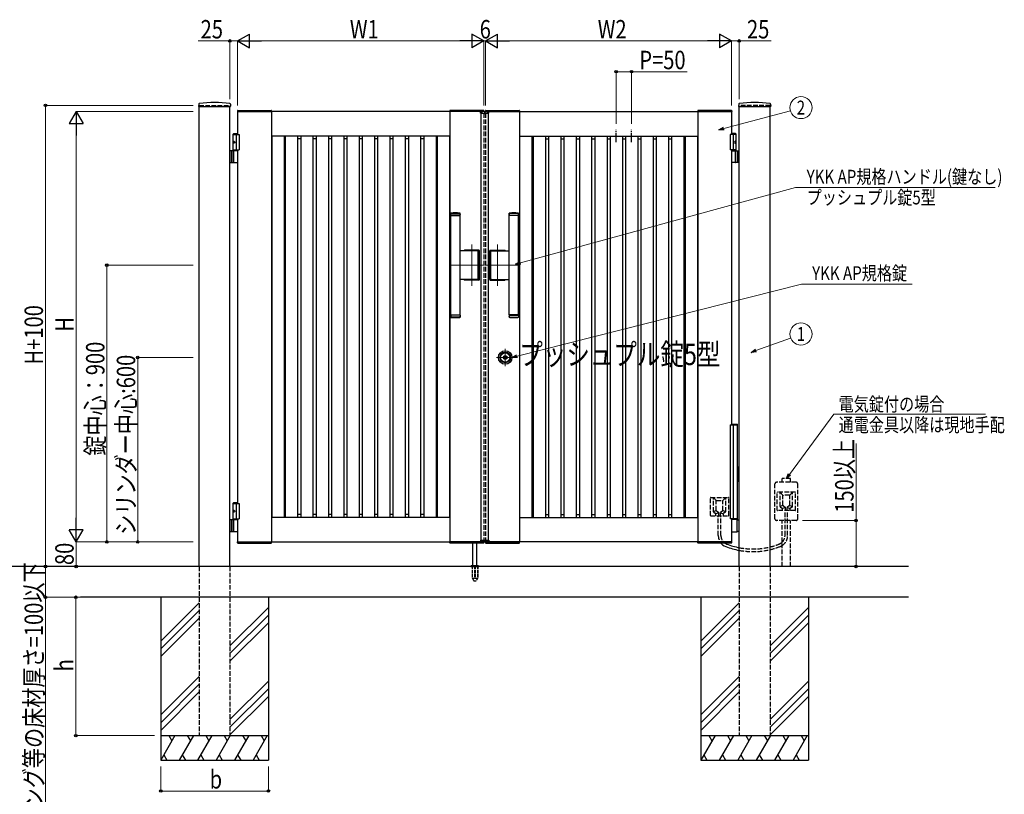
# Model space of a CAD drawing. Units: millimetres. Extents: x 0 to 8410, y 0 to 5940.
# Drawn here: x 3138 to 6340, y 2002 to 4521 of the extents above; entities that cross this region are included whole.
import ezdxf
from ezdxf.enums import TextEntityAlignment as Align

# ---------------------------------------------------------------- set-up
doc = ezdxf.new("R2010")
doc.units = ezdxf.units.MM
for name, pattern in [('YCENTER_1', [13, 10, -1, 1, -1]), ('YDOT_1', [2, 1, -1]), ('YHIDDEN_1', [4, 3, -1])]:
    doc.linetypes.add(name, pattern=pattern)
for name, color, linetype, lineweight in [('USER1', 3, 'Continuous', 13), ('YKK_12', 2, 'Continuous', 13), ('YKK_A1', 4, 'Continuous', 30), ('YKK_D', 6, 'Continuous', 13)]:
    doc.layers.add(name, color=color, linetype=linetype, lineweight=lineweight)
doc.styles.add('text-b', font='extslim2.shx', dxfattribs={"width": 0.8, "bigfont": 'extfont2.shx'})

msp = doc.modelspace()

# ---------------------------------------------------------------- linework, layer by layer
at = {"layer": 'YKK_12', "linetype": 'YCENTER_1'}
for p, q in [((4650, 4213.8), (4650, 4223.8)), ((4608, 3654.9), (4608, 3789.7)), ((4692, 3654.9), (4692, 3789.7)), ((4535, 3722.3), (4647, 3722.3)), ((4765, 3722.3), (4653, 3722.3)), ((4717, 3450.6), (4717, 3394.1)), ((4745.3, 3422.3), (4688.7, 3422.3))]:
    msp.add_line(p, q, dxfattribs=at)
at = {"layer": 'YKK_A1'}
for p, q in [((3720.3, 4246), (3719.9, 4239.4)), ((3720.4, 4238.8), (3823.6, 4238.8)), ((3722, 2742.3), (3722, 4238.8)), ((3822, 2742.3), (3822, 4238.8)), ((3823.8, 4246), (3824.1, 4239.4)), ((3847.7, 4225.8), (3956.4, 4225.8)), ((4646.4, 4225.8), (4537.7, 4225.8)), ((4653.7, 4225.8), (4762.4, 4225.8)), ((5452.4, 4225.8), (5343.7, 4225.8)), ((5476.3, 4246), (5475.9, 4239.4)), ((5476.4, 4238.8), (5579.6, 4238.8)), ((5478, 2742.3), (5478, 4238.8)), ((5578, 2742.3), (5578, 4238.8)), ((5579.8, 4246), (5580.1, 4239.4)), ((3846.7, 4224.9), (3846.5, 4222.3)), ((3846.5, 4222.3), (3957.5, 4222.3)), ((4647, 4222.3), (3847, 4222.3)), ((3847, 4222.3), (3847, 4147.3)), ((3957, 4222.3), (3957, 2822.3)), ((3957.4, 4224.9), (3957.5, 4222.3)), ((4536.7, 4224.9), (4536.5, 4222.3)), ((4647.5, 4222.3), (4536.5, 4222.3)), ((4537, 4222.3), (4537, 2822.3)), ((4636.1, 4216.8), (4636.3, 4220.9)), ((4636.1, 4216.8), (4663.9, 4216.8)), ((4662.7, 4221.8), (4637.3, 4221.8)), ((4638, 4216.8), (4638, 2827.8)), ((4647.4, 4224.9), (4647.5, 4222.3)), ((4652.7, 4224.9), (4652.5, 4222.3)), ((4652.5, 4222.3), (4763.5, 4222.3)), ((4653, 4222.3), (5453, 4222.3)), ((4662, 4216.8), (4662, 2827.8)), ((4663.9, 4216.8), (4663.7, 4220.9)), ((4763, 4222.3), (4763, 2822.3)), ((4763.4, 4224.9), (4763.5, 4222.3)), ((5342.7, 4224.9), (5342.5, 4222.3)), ((5453.5, 4222.3), (5342.5, 4222.3)), ((5343, 4222.3), (5343, 2822.3)), ((5453, 4222.3), (5453, 4147.3)), ((5453.4, 4224.9), (5453.5, 4222.3)), ((3834.5, 4150.3), (3832.5, 4148.3)), ((3832.5, 4094.3), (3832.5, 4148.3)), ((3832.5, 4148.3), (3847, 4148.3)), ((3832.5, 4147.3), (3852, 4147.3)), ((3834.5, 4150.3), (3847, 4150.3)), ((3842, 4147.3), (3842, 4097.3)), ((3852, 4147.3), (3852, 4097.3)), ((4537, 4142.3), (3957, 4142.3)), ((3957.8, 4133.5), (3957, 4133.5)), ((3957.8, 4142.3), (3957.8, 3506.8)), ((3997.8, 4142.3), (3997.8, 3506.8)), ((4002, 4133.5), (3997.8, 4133.5)), ((4002, 4142.3), (4002, 3506.8)), ((4042, 4142.3), (4042, 3506.8)), ((4052, 4133.5), (4042, 4133.5)), ((4052, 4142.3), (4052, 3506.8)), ((4092, 4142.3), (4092, 3506.8)), ((4102, 4133.5), (4092, 4133.5)), ((4102, 4142.3), (4102, 3506.8)), ((4142, 4142.3), (4142, 3506.8)), ((4152, 4133.5), (4142, 4133.5)), ((4152, 4142.3), (4152, 3506.8)), ((4192, 4142.3), (4192, 3506.8)), ((4202, 4133.5), (4192, 4133.5)), ((4202, 4142.3), (4202, 3506.8)), ((4242, 4142.3), (4242, 3506.8)), ((4252, 4133.5), (4242, 4133.5)), ((4252, 4142.3), (4252, 3506.8)), ((4292, 4142.3), (4292, 3506.8)), ((4302, 4133.5), (4292, 4133.5)), ((4302, 4142.3), (4302, 3506.8)), ((4342, 4142.3), (4342, 3506.8)), ((4352, 4133.5), (4342, 4133.5)), ((4352, 4142.3), (4352, 3506.8)), ((4392, 4142.3), (4392, 3506.8)), ((4402, 4133.5), (4392, 4133.5)), ((4402, 4142.3), (4402, 3506.8)), ((4442, 4142.3), (4442, 3506.8)), ((4452, 4133.5), (4442, 4133.5)), ((4452, 4142.3), (4452, 3506.8)), ((4492, 4142.3), (4492, 3506.8)), ((4496.2, 4133.5), (4492, 4133.5)), ((4496.2, 4142.3), (4496.2, 3506.8)), ((4536.2, 4142.3), (4536.2, 3506.8)), ((4537, 4133.5), (4536.2, 4133.5)), ((4763, 4142.3), (5343, 4142.3)), ((4763, 4133.5), (4763.8, 4133.5)), ((4763.8, 4142.3), (4763.8, 3506.8)), ((4803.8, 4142.3), (4803.8, 3506.8)), ((4803.8, 4133.5), (4808, 4133.5)), ((4808, 4142.3), (4808, 3506.8)), ((4848, 4142.3), (4848, 3506.8)), ((4848, 4133.5), (4858, 4133.5)), ((4858, 4142.3), (4858, 3506.8)), ((4898, 4142.3), (4898, 3506.8)), ((4898, 4133.5), (4908, 4133.5)), ((4908, 4142.3), (4908, 3506.8)), ((4948, 4142.3), (4948, 3506.8)), ((4948, 4133.5), (4958, 4133.5)), ((4958, 4142.3), (4958, 3506.8)), ((4998, 4142.3), (4998, 3506.8)), ((4998, 4133.5), (5008, 4133.5)), ((5008, 4142.3), (5008, 3506.8)), ((5048, 4142.3), (5048, 3506.8)), ((5048, 4133.5), (5058, 4133.5)), ((5058, 4142.3), (5058, 3506.8)), ((5098, 4142.3), (5098, 3506.8)), ((5098, 4133.5), (5108, 4133.5)), ((5108, 4142.3), (5108, 3506.8)), ((5148, 4142.3), (5148, 3506.8)), ((5148, 4133.5), (5158, 4133.5)), ((5158, 4142.3), (5158, 3506.8)), ((5198, 4142.3), (5198, 3506.8)), ((5198, 4133.5), (5208, 4133.5)), ((5208, 4142.3), (5208, 3506.8)), ((5248, 4142.3), (5248, 3506.8)), ((5248, 4133.5), (5258, 4133.5)), ((5258, 4142.3), (5258, 3506.8)), ((5298, 4142.3), (5298, 3506.8)), ((5298, 4133.5), (5302.2, 4133.5)), ((5302.2, 4142.3), (5302.2, 3506.8)), ((5342.2, 4142.3), (5342.2, 3506.8)), ((5342.2, 4133.5), (5343, 4133.5)), ((5467.5, 4147.3), (5448, 4147.3)), ((5448, 4147.3), (5448, 4097.3)), ((5465.5, 4150.3), (5453, 4150.3)), ((5467.5, 4148.3), (5453, 4148.3)), ((5458, 4147.3), (5458, 4097.3)), ((5465.5, 4150.3), (5467.5, 4148.3)), ((5467.5, 4094.3), (5467.5, 4148.3)), ((3833.8, 4124.4), (3833.2, 4124.4)), ((3833.8, 4120.2), (3833.2, 4120.2)), ((3834.8, 4122.7), (3834.2, 4122.7)), ((3834.8, 4121.9), (3834.2, 4121.9)), ((5465.2, 4122.7), (5465.8, 4122.7)), ((5465.2, 4121.9), (5465.8, 4121.9)), ((5466.2, 4124.4), (5466.8, 4124.4)), ((5466.2, 4120.2), (5466.8, 4120.2)), ((3847, 4094.3), (3822, 4094.3)), ((3826, 4094.3), (3826, 4056.3)), ((3828.5, 4094.3), (3828.5, 4056.3)), ((3832.5, 4097.3), (3852, 4097.3)), ((3834.2, 4057.8), (3834.2, 4092.8)), ((3847, 4097.3), (3847, 2947.3)), ((5467.5, 4097.3), (5448, 4097.3)), ((5453, 4097.3), (5453, 3203.3)), ((5453, 4094.3), (5478, 4094.3)), ((5465.8, 4057.8), (5465.8, 4092.8)), ((5471.5, 4094.3), (5471.5, 4056.3)), ((5474, 4094.3), (5474, 4056.3)), ((3822, 4056.3), (3847, 4056.3)), ((5478, 4056.3), (5453, 4056.3)), ((4540, 3891.3), (4540.5, 3891.8)), ((4570, 3891.3), (4540, 3891.3)), ((4540, 3884.8), (4540, 3891.3)), ((4570, 3884.8), (4540, 3884.8)), ((4540, 3560.8), (4540, 3883.8)), ((4540, 3883.8), (4570, 3883.8)), ((4540.5, 3891.8), (4569.5, 3891.8)), ((4541, 3883.8), (4541, 3884.8)), ((4569, 3883.8), (4569, 3884.8)), ((4569.5, 3891.8), (4570, 3891.3)), ((4570, 3884.8), (4570, 3891.3)), ((4570, 3888.6), (4570, 3887.6)), ((4570, 3560.8), (4570, 3883.8)), ((4730.5, 3891.8), (4730, 3891.3)), ((4730, 3891.3), (4760, 3891.3)), ((4730, 3884.8), (4730, 3891.3)), ((4730, 3888.6), (4730, 3887.6)), ((4730, 3884.8), (4760, 3884.8)), ((4730, 3560.8), (4730, 3883.8)), ((4760, 3883.8), (4730, 3883.8)), ((4759.5, 3891.8), (4730.5, 3891.8)), ((4731, 3883.8), (4731, 3884.8)), ((4759, 3883.8), (4759, 3884.8)), ((4760, 3891.3), (4759.5, 3891.8)), ((4760, 3884.8), (4760, 3891.3)), ((4760, 3560.8), (4760, 3883.8)), ((4627.4, 3768.8), (4570, 3768.8)), ((4631.5, 3770.8), (4584.5, 3770.8)), ((4631, 3770.3), (4585, 3770.3)), ((4629.4, 3677.8), (4629.4, 3766.8)), ((4633, 3676.3), (4633, 3768.3)), ((4633.5, 3675.8), (4633.5, 3768.8)), ((4666.5, 3675.8), (4666.5, 3768.8)), ((4667, 3676.3), (4667, 3768.3)), ((4668.5, 3770.8), (4715.5, 3770.8)), ((4669, 3770.3), (4715, 3770.3)), ((4670.7, 3677.8), (4670.7, 3766.8)), ((4672.7, 3768.8), (4730, 3768.8)), ((4627.4, 3675.8), (4570, 3675.8)), ((4631.5, 3673.8), (4584.5, 3673.8)), ((4631, 3674.3), (4585, 3674.3)), ((4668.5, 3673.8), (4715.5, 3673.8)), ((4669, 3674.3), (4715, 3674.3)), ((4672.7, 3675.8), (4730, 3675.8)), ((4540, 3560.8), (4570, 3560.8)), ((4570, 3559.8), (4540, 3559.8)), ((4540, 3559.8), (4540, 3553.3)), ((4541, 3560.8), (4541, 3559.8)), ((4569, 3560.8), (4569, 3559.8)), ((4570, 3559.8), (4570, 3553.3)), ((4570, 3556), (4570, 3557)), ((4760, 3560.8), (4730, 3560.8)), ((4730, 3559.8), (4760, 3559.8)), ((4730, 3559.8), (4730, 3553.3)), ((4730, 3556), (4730, 3557)), ((4731, 3560.8), (4731, 3559.8)), ((4759, 3560.8), (4759, 3559.8)), ((4760, 3559.8), (4760, 3553.3)), ((4570, 3553.3), (4540, 3553.3)), ((4540, 3553.3), (4540.5, 3552.8)), ((4540.5, 3552.8), (4569.5, 3552.8)), ((4569.5, 3552.8), (4570, 3553.3)), ((4730, 3553.3), (4760, 3553.3)), ((4730.5, 3552.8), (4730, 3553.3)), ((4759.5, 3552.8), (4730.5, 3552.8)), ((4760, 3553.3), (4759.5, 3552.8)), ((3957.8, 3506.8), (3957.8, 2902.3)), ((3997.8, 3506.8), (3997.8, 2902.3)), ((4002, 3506.8), (4002, 2902.3)), ((4042, 3506.8), (4042, 2902.3)), ((4052, 3506.8), (4052, 2902.3)), ((4092, 3506.8), (4092, 2902.3)), ((4102, 3506.8), (4102, 2902.3)), ((4142, 3506.8), (4142, 2902.3)), ((4152, 3506.8), (4152, 2902.3)), ((4192, 3506.8), (4192, 2902.3)), ((4202, 3506.8), (4202, 2902.3)), ((4242, 3506.8), (4242, 2902.3)), ((4252, 3506.8), (4252, 2902.3)), ((4292, 3506.8), (4292, 2902.3)), ((4302, 3506.8), (4302, 2902.3)), ((4342, 3506.8), (4342, 2902.3)), ((4352, 3506.8), (4352, 2902.3)), ((4392, 3506.8), (4392, 2902.3)), ((4402, 3506.8), (4402, 2902.3)), ((4442, 3506.8), (4442, 2902.3)), ((4452, 3506.8), (4452, 2902.3)), ((4492, 3506.8), (4492, 2902.3)), ((4496.2, 3506.8), (4496.2, 2902.3)), ((4536.2, 3506.8), (4536.2, 2902.3)), ((4763.8, 3506.8), (4763.8, 2902.3)), ((4803.8, 3506.8), (4803.8, 2902.3)), ((4808, 3506.8), (4808, 2902.3)), ((4848, 3506.8), (4848, 2902.3)), ((4858, 3506.8), (4858, 2902.3)), ((4898, 3506.8), (4898, 2902.3)), ((4908, 3506.8), (4908, 2902.3)), ((4948, 3506.8), (4948, 2902.3)), ((4958, 3506.8), (4958, 2902.3)), ((4998, 3506.8), (4998, 2902.3)), ((5008, 3506.8), (5008, 2902.3)), ((5048, 3506.8), (5048, 2902.3)), ((5058, 3506.8), (5058, 2902.3)), ((5098, 3506.8), (5098, 2902.3)), ((5108, 3506.8), (5108, 2902.3)), ((5148, 3506.8), (5148, 2902.3)), ((5158, 3506.8), (5158, 2902.3)), ((5198, 3506.8), (5198, 2902.3)), ((5208, 3506.8), (5208, 2902.3)), ((5248, 3506.8), (5248, 2902.3)), ((5258, 3506.8), (5258, 2902.3)), ((5298, 3506.8), (5298, 2902.3)), ((5302.2, 3506.8), (5302.2, 2902.3)), ((5342.2, 3506.8), (5342.2, 2902.3)), ((4712.9, 3421.4), (4712.9, 3423.3)), ((4713.2, 3423.6), (4713.8, 3423.6)), ((4713.2, 3421.1), (4713.8, 3421.1)), ((4713.9, 3423.6), (4714.1, 3423.7)), ((4713.9, 3421.1), (4714.1, 3420.9)), ((4714.1, 3423.7), (4715.2, 3423.7)), ((4714.1, 3420.9), (4715.2, 3420.9)), ((4715.2, 3423.7), (4715.3, 3423.2)), ((4715.2, 3420.9), (4715.3, 3421.3)), ((4715.4, 3421.3), (4715.3, 3421.3)), ((4715.5, 3423), (4715.7, 3423)), ((4716, 3422.2), (4715.7, 3421.5)), ((4716, 3423.4), (4715.9, 3423.1)), ((4716, 3423.4), (4717.1, 3423.4)), ((4716.1, 3422.3), (4716.4, 3422.3)), ((4716.5, 3422.2), (4716.6, 3421.5)), ((4718.1, 3421.3), (4716.9, 3421.3)), ((4717.5, 3422.5), (4717.4, 3423.1)), ((4717.9, 3422.4), (4717.7, 3422.4)), ((4718.1, 3422.5), (4718.3, 3423.2)), ((4718.1, 3421.3), (4718.1, 3421.5)), ((4718.5, 3421.6), (4718.3, 3421.6)), ((4718.6, 3423.4), (4718.8, 3423.4)), ((4718.9, 3420.9), (4718.7, 3421.5)), ((4718.9, 3423.7), (4718.8, 3423.4)), ((4719.9, 3423.7), (4718.9, 3423.7)), ((4719.9, 3420.9), (4718.9, 3420.9)), ((4720.1, 3423.6), (4719.9, 3423.7)), ((4720.1, 3421.1), (4719.9, 3420.9)), ((4720.9, 3423.6), (4720.2, 3423.6)), ((4720.9, 3421.1), (4720.2, 3421.1)), ((4721.2, 3421.4), (4721.2, 3423.3)), ((3834.5, 2950.3), (3832.5, 2948.3)), ((3832.5, 2894.3), (3832.5, 2948.3)), ((3832.5, 2948.3), (3847, 2948.3)), ((3832.5, 2947.3), (3852, 2947.3)), ((3834.5, 2950.3), (3847, 2950.3)), ((3842, 2947.3), (3842, 2897.3)), ((3852, 2947.3), (3852, 2897.3)), ((3833.8, 2924.4), (3833.2, 2924.4)), ((3833.8, 2920.2), (3833.2, 2920.2)), ((3834.8, 2922.7), (3834.2, 2922.7)), ((3834.8, 2921.9), (3834.2, 2921.9)), ((3847, 2894.3), (3822, 2894.3)), ((3826, 2894.3), (3826, 2856.3)), ((3828.5, 2894.3), (3828.5, 2856.3)), ((3832.5, 2897.3), (3852, 2897.3)), ((3834.2, 2857.8), (3834.2, 2892.8)), ((3847, 2897.3), (3847, 2822.3)), ((3957.8, 2911.1), (3957, 2911.1)), ((4537, 2902.3), (3957, 2902.3)), ((4002, 2911.1), (3997.8, 2911.1)), ((4052, 2911.1), (4042, 2911.1)), ((4102, 2911.1), (4092, 2911.1)), ((4152, 2911.1), (4142, 2911.1)), ((4202, 2911.1), (4192, 2911.1)), ((4252, 2911.1), (4242, 2911.1)), ((4302, 2911.1), (4292, 2911.1)), ((4352, 2911.1), (4342, 2911.1)), ((4402, 2911.1), (4392, 2911.1)), ((4452, 2911.1), (4442, 2911.1)), ((4496.2, 2911.1), (4492, 2911.1)), ((4537, 2911.1), (4536.2, 2911.1)), ((4763, 2911.1), (4763.8, 2911.1)), ((4763, 2902.3), (5343, 2902.3)), ((4803.8, 2911.1), (4808, 2911.1)), ((4848, 2911.1), (4858, 2911.1)), ((4898, 2911.1), (4908, 2911.1)), ((4948, 2911.1), (4958, 2911.1)), ((4998, 2911.1), (5008, 2911.1)), ((5048, 2911.1), (5058, 2911.1)), ((5098, 2911.1), (5108, 2911.1)), ((5148, 2911.1), (5158, 2911.1)), ((5198, 2911.1), (5208, 2911.1)), ((5248, 2911.1), (5258, 2911.1)), ((5298, 2911.1), (5302.2, 2911.1)), ((5342.2, 2911.1), (5343, 2911.1)), ((5453, 2897.3), (5453, 2822.3)), ((5470.4, 2895.3), (5453, 2895.3)), ((5469.6, 2893.8), (5469.6, 2856.8)), ((5471.9, 2894.4), (5470.7, 2895.2)), ((5472.2, 2894.3), (5478, 2894.3)), ((3822, 2856.3), (3847, 2856.3)), ((5453, 2855.3), (5470.4, 2855.3)), ((5470.7, 2855.4), (5471.9, 2856.2)), ((5478, 2856.3), (5472.2, 2856.3)), ((3846.5, 2822.3), (3957.5, 2822.3)), ((3846.7, 2819.8), (3846.5, 2822.3)), ((3847, 2822.3), (4647, 2822.3)), ((3847.7, 2818.8), (3956.4, 2818.8)), ((3957.4, 2819.8), (3957.5, 2822.3)), ((4647.5, 2822.3), (4536.5, 2822.3)), ((4536.7, 2819.8), (4536.5, 2822.3)), ((4646.4, 2818.8), (4537.7, 2818.8)), ((4612, 2745.3), (4612, 2818.8)), ((4625, 2745.3), (4625, 2818.8)), ((4636.1, 2827.8), (4663.9, 2827.8)), ((4636.1, 2827.8), (4636.3, 2823.8)), ((4662.7, 2822.8), (4637.3, 2822.8)), ((4647.4, 2819.8), (4647.5, 2822.3)), ((4652.5, 2822.3), (4763.5, 2822.3)), ((4652.7, 2819.8), (4652.5, 2822.3)), ((5453, 2822.3), (4653, 2822.3)), ((4653.7, 2818.8), (4762.4, 2818.8)), ((4663.9, 2827.8), (4663.7, 2823.8)), ((4763.4, 2819.8), (4763.5, 2822.3)), ((5453.5, 2822.3), (5342.5, 2822.3)), ((5342.7, 2819.8), (5342.5, 2822.3)), ((5452.4, 2818.8), (5343.7, 2818.8)), ((5453.4, 2819.8), (5453.5, 2822.3)), ((6028, 2742.3), (3054.5, 2742.3)), ((4605.5, 2743.2), (4605.5, 2742.3)), ((4605.8, 2743.9), (4631.2, 2743.9)), ((4609.5, 2745.3), (4606.2, 2744.1)), ((4609.5, 2745.3), (4627.5, 2745.3)), ((4627.5, 2745.3), (4630.9, 2744.1)), ((4631.5, 2743.2), (4631.5, 2742.3)), ((6028, 2642.3), (3336.3, 2642.3)), ((3597, 2642.3), (3597, 2112.3)), ((3947, 2642.3), (3947, 2112.3)), ((5353, 2642.3), (5353, 2112.3)), ((5703, 2642.3), (5703, 2112.3)), ((3722, 2624.5), (3597, 2499.5)), ((3722, 2599.5), (3597, 2474.5)), ((3947, 2609.5), (3822, 2484.5)), ((5478, 2624.5), (5353, 2499.5)), ((5478, 2599.5), (5353, 2474.5)), ((5703, 2609.5), (5578, 2484.5)), ((3722, 2574.5), (3597, 2449.5)), ((3947, 2584.5), (3822, 2459.5)), ((5478, 2574.5), (5353, 2449.5)), ((5703, 2584.5), (5578, 2459.5)), ((3947, 2559.5), (3822, 2434.5)), ((5703, 2559.5), (5578, 2434.5)), ((3722, 2384.5), (3597, 2259.5)), ((3947, 2369.5), (3822, 2244.5)), ((5478, 2384.5), (5353, 2259.5)), ((5703, 2369.5), (5578, 2244.5)), ((3722, 2359.5), (3597, 2234.5)), ((3947, 2344.5), (3822, 2219.5)), ((5478, 2359.5), (5353, 2234.5)), ((5703, 2344.5), (5578, 2219.5)), ((3722, 2334.5), (3597, 2209.5)), ((3947, 2319.5), (3822, 2194.5)), ((5478, 2334.5), (5353, 2209.5)), ((5703, 2319.5), (5578, 2194.5)), ((3597, 2192.3), (3947, 2192.3)), ((3643.2, 2192.3), (3597, 2112.3)), ((3623.2, 2192.3), (3633.2, 2175)), ((3703.2, 2192.3), (3657, 2112.3)), ((3683.2, 2192.3), (3693.2, 2175)), ((3763.2, 2192.3), (3717, 2112.3)), ((3743.2, 2192.3), (3753.2, 2175)), ((3823.2, 2192.3), (3777, 2112.3)), ((3803.2, 2192.3), (3813.2, 2175)), ((3883.2, 2192.3), (3837, 2112.3)), ((3863.2, 2192.3), (3873.2, 2175)), ((3943.2, 2192.3), (3897, 2112.3)), ((3923.2, 2192.3), (3933.2, 2175)), ((5353, 2192.3), (5703, 2192.3)), ((5399.2, 2192.3), (5353, 2112.3)), ((5379.2, 2192.3), (5389.2, 2175)), ((5459.2, 2192.3), (5413, 2112.3)), ((5439.2, 2192.3), (5449.2, 2175)), ((5519.2, 2192.3), (5473, 2112.3)), ((5499.2, 2192.3), (5509.2, 2175)), ((5579.2, 2192.3), (5533, 2112.3)), ((5559.2, 2192.3), (5569.2, 2175)), ((5639.2, 2192.3), (5593, 2112.3)), ((5619.2, 2192.3), (5629.2, 2175)), ((5699.2, 2192.3), (5653, 2112.3)), ((5679.2, 2192.3), (5689.2, 2175)), ((3607, 2129.7), (3617, 2112.3)), ((3667, 2129.7), (3677, 2112.3)), ((3727, 2129.7), (3737, 2112.3)), ((3787, 2129.7), (3797, 2112.3)), ((3847, 2129.7), (3857, 2112.3)), ((3907, 2129.7), (3917, 2112.3)), ((5363, 2129.7), (5373, 2112.3)), ((5423, 2129.7), (5433, 2112.3)), ((5483, 2129.7), (5493, 2112.3)), ((5543, 2129.7), (5553, 2112.3)), ((5603, 2129.7), (5613, 2112.3)), ((5663, 2129.7), (5673, 2112.3)), ((3597, 2112.3), (3947, 2112.3)), ((5353, 2112.3), (5703, 2112.3))]:
    msp.add_line(p, q, dxfattribs=at)
at = {"layer": 'YKK_A1', "linetype": 'YHIDDEN_1', "ltscale": 5}
for p, q in [((3722, 4242.3), (3822, 4242.3)), ((5578, 4242.3), (5478, 4242.3)), ((4647, 4222.3), (4647, 4221.8)), ((4647, 4216.8), (4647, 2827.8)), ((4653, 4222.3), (4653, 4221.8)), ((4653, 4216.8), (4653, 2827.8)), ((5594, 2897.3), (5594, 3011.3)), ((5663, 3016.3), (5599, 3016.3)), ((5644.5, 3028.6), (5617.5, 3028.6)), ((5617.5, 3016.3), (5617.5, 3028.6)), ((5644.5, 3016.3), (5644.5, 3028.6)), ((5668, 2897.3), (5668, 3011.3)), ((5601, 2925.3), (5601, 2983.3)), ((5660, 2984.3), (5602, 2984.3)), ((5620, 2974.3), (5611, 2984.3)), ((5611, 2937.8), (5611, 2984.3)), ((5642, 2974.3), (5651, 2984.3)), ((5651, 2937.8), (5651, 2984.3)), ((5661, 2925.3), (5661, 2983.3)), ((5384, 2908.3), (5384, 2966.3)), ((5385, 2967.3), (5443, 2967.3)), ((5403, 2957.3), (5394, 2967.3)), ((5394, 2920.8), (5394, 2967.3)), ((5403, 2924.8), (5403, 2956.3)), ((5404, 2957.3), (5424, 2957.3)), ((5425, 2957.3), (5434, 2967.3)), ((5425, 2924.8), (5425, 2956.3)), ((5434, 2920.8), (5434, 2967.3)), ((5444, 2908.3), (5444, 2966.3)), ((5620, 2941.8), (5620, 2973.3)), ((5641, 2974.3), (5621, 2974.3)), ((5642, 2941.8), (5642, 2973.3)), ((5402.6, 2924.1), (5394, 2920.3)), ((5394.4, 2920), (5401.1, 2914.6)), ((5411.1, 2917.2), (5401.5, 2914.3)), ((5401.5, 2907.3), (5401.5, 2913.8)), ((5403.4, 2924), (5411.2, 2917.6)), ((5411.5, 2907.3), (5411.5, 2916.9)), ((5416.5, 2907.3), (5416.5, 2916.9)), ((5424.7, 2924), (5416.9, 2917.6)), ((5416.9, 2917.2), (5426.5, 2914.3)), ((5425.4, 2924.1), (5434, 2920.3)), ((5426.5, 2907.3), (5426.5, 2913.8)), ((5433.6, 2920), (5426.9, 2914.6)), ((5660, 2924.3), (5602, 2924.3)), ((5619.6, 2941.1), (5611, 2937.3)), ((5611.4, 2937), (5618.1, 2931.6)), ((5628.1, 2934.2), (5618.5, 2931.3)), ((5618.5, 2924.3), (5618.5, 2930.8)), ((5620.4, 2941), (5628.2, 2934.6)), ((5626.7, 2843.4), (5626.7, 2924.3)), ((5628.5, 2924.3), (5628.5, 2933.9)), ((5633.5, 2924.3), (5633.5, 2933.9)), ((5641.7, 2941), (5633.9, 2934.6)), ((5633.9, 2934.2), (5643.5, 2931.3)), ((5635.3, 2843.4), (5635.3, 2924.3)), ((5642.5, 2941.1), (5651, 2937.3)), ((5643.5, 2924.3), (5643.5, 2930.8)), ((5650.6, 2937), (5643.9, 2931.6)), ((5385, 2907.3), (5443, 2907.3)), ((5409.7, 2843.4), (5409.7, 2907.3)), ((5418.3, 2843.4), (5418.3, 2907.3)), ((5663, 2892.3), (5599, 2892.3)), ((5617.5, 2742.3), (5617.5, 2892.3)), ((5644.5, 2742.3), (5644.5, 2892.3)), ((4647, 2822.8), (4647, 2822.3)), ((4653, 2822.8), (4653, 2822.3)), ((3722, 2742.3), (3722, 2192.3)), ((3822, 2742.3), (3822, 2192.3)), ((5478, 2742.3), (5478, 2192.3)), ((5578, 2742.3), (5578, 2192.3)), ((3722, 2192.3), (3822, 2192.3)), ((5478, 2192.3), (5578, 2192.3))]:
    msp.add_line(p, q, dxfattribs=at)
at = {"layer": 'YKK_A1', "linetype": 'YDOT_1'}
for p, q in [((3722, 4242.3), (3722, 4238.8)), ((3822, 4242.3), (3822, 4238.8)), ((5478, 4242.3), (5478, 4238.8)), ((5578, 4242.3), (5578, 4238.8)), ((4638, 2825.8), (4638, 2827.8)), ((4638, 2825.8), (4662, 2825.8)), ((4662, 2825.8), (4662, 2827.8))]:
    msp.add_line(p, q, dxfattribs=at)
at = {"layer": 'YKK_A1', "linetype": 'YDOT_1', "ltscale": 5}
for p, q in [((4638, 4218.8), (4662, 4218.8)), ((4638, 4218.8), (4638, 4216.8)), ((4662, 4218.8), (4662, 4216.8))]:
    msp.add_line(p, q, dxfattribs=at)
at = {"layer": 'YKK_A1', "linetype": 'YCENTER_1', "ltscale": 3}
for p, q in [((5078, 4122.3), (5078, 4162.3)), ((5128, 4122.3), (5128, 4162.3))]:
    msp.add_line(p, q, dxfattribs=at)
at = {"layer": 'YKK_A1', "linetype": 'Continuous'}
for p, q in [((5448, 3203.3), (5448, 2897.3)), ((5448, 3203.3), (5472, 3203.3)), ((5453, 3205.3), (5470.8, 3205.3)), ((5458, 3203.3), (5458, 2897.3)), ((5471.8, 3203.3), (5471.8, 3204.3)), ((5472, 3067.3), (5472, 3203.3)), ((5473, 3067.3), (5471.1, 3067.3)), ((5471.1, 3067.3), (5471.1, 3017.3)), ((5473, 3067.3), (5473, 3017.3)), ((5473, 3017.3), (5471.1, 3017.3)), ((5472, 2897.3), (5472, 3017.3)), ((5472, 2897.3), (5448, 2897.3)), ((5471, 2895.3), (5453, 2895.3)), ((5471, 2897.3), (5471, 2895.3))]:
    msp.add_line(p, q, dxfattribs=at)
at = {"layer": 'YKK_A1', "ltscale": 0.5}
msp.add_line((4605.5, 2742.3), (4631.5, 2742.3), dxfattribs=at)
at = {"layer": 'YKK_A1', "linetype": 'YHIDDEN_1', "ltscale": 3}
for p, q in [((4609.3, 2742.3), (4609.3, 2705.3)), ((4609.8, 2742.3), (4609.8, 2704.3)), ((4617.5, 2742.3), (4617.5, 2704.3)), ((4619.5, 2742.3), (4619.5, 2704.3)), ((4627.2, 2742.3), (4627.2, 2704.3)), ((4627.8, 2742.3), (4627.8, 2705.3)), ((4609.3, 2705.3), (4614.2, 2696.8)), ((4609.8, 2704.3), (4617.5, 2704.3)), ((4615, 2696.3), (4622, 2696.3)), ((4617.5, 2705.3), (4619.5, 2705.3)), ((4619.5, 2704.3), (4627.2, 2704.3)), ((4627.8, 2705.3), (4622.9, 2696.8))]:
    msp.add_line(p, q, dxfattribs=at)
at = {"layer": 'YKK_A1'}
for radius in [22, 17, 15, 6.35, 5.6, 4.3]:
    msp.add_circle((4717, 3422.3), radius, dxfattribs=at)
for centre, radius, start, end in [((3720.4, 4239.3), 0.5, 177, 270), ((3722.3, 4245.9), 2, 99.0012, 177), ((3772, 3931.8), 320, 80.9988, 99.0012), ((3821.8, 4245.9), 2, 3, 80.9988), ((3823.6, 4239.3), 0.5, 270, 3), ((3847.7, 4224.8), 1, 90, 177), ((3956.4, 4224.8), 1, 3, 90), ((4537.7, 4224.8), 1, 90, 177), ((4646.4, 4224.8), 1, 3, 90), ((4653.7, 4224.8), 1, 90, 177), ((4762.4, 4224.8), 1, 3, 90), ((5343.7, 4224.8), 1, 90, 177), ((5452.4, 4224.8), 1, 3, 90), ((5476.4, 4239.3), 0.5, 177, 270), ((5478.3, 4245.9), 2, 99.0012, 177), ((5528, 3931.8), 320, 80.9988, 99.0012), ((5577.8, 4245.9), 2, 3, 80.9988), ((5579.6, 4239.3), 0.5, 270, 3), ((4637.3, 4220.8), 1, 90, 177), ((4662.7, 4220.8), 1, 3, 90), ((3835.7, 4092.8), 1.5, 90, 180), ((5464.3, 4092.8), 1.5, 0, 90), ((3835.7, 4057.8), 1.5, 180, 270), ((5464.3, 4057.8), 1.5, 270, 0), ((4555, 3709.8), 182.5, 85.7578, 94.2422), ((4745, 3709.8), 182.5, 85.7578, 94.2422), ((4584.5, 3768.8), 2, 90, 180), ((4585, 3768.3), 2, 90, 165.5225), ((4627.4, 3766.8), 2, 0, 90), ((4631, 3768.3), 2, 0, 90), ((4631.5, 3768.8), 2, 0, 90), ((4668.5, 3768.8), 2, 90, 180), ((4669, 3768.3), 2, 90, 180), ((4672.7, 3766.8), 2, 90, 180), ((4715, 3768.3), 2, 14.4775, 90), ((4715.5, 3768.8), 2, 0, 90), ((4584.5, 3675.8), 2, 180, 181.5231), ((4584.5, 3675.8), 2, 180, 270), ((4627.4, 3677.8), 2, 270, 0), ((4631, 3676.3), 2, 270, 0), ((4631.5, 3675.8), 2, 270, 0), ((4668.5, 3675.8), 2, 180, 270), ((4669, 3676.3), 2, 180, 270), ((4672.7, 3677.8), 2, 180, 270), ((4715.5, 3675.8), 2, 270, 0), ((4715.5, 3675.8), 2, 358.4769, 0), ((4555, 3734.8), 182.5, 265.7578, 274.2422), ((4745, 3734.8), 182.5, 265.7578, 274.2422), ((4713.2, 3423.3), 0.3, 90, 180), ((4713.2, 3421.4), 0.3, 180, 270), ((4713.8, 3423.8), 0.2, 270, 305), ((4713.8, 3420.9), 0.2, 55, 90), ((4715.5, 3423.2), 0.2, 195, 270), ((4715.4, 3421.6), 0.3, 270, 338), ((4715.7, 3423.2), 0.2, 270, 340), ((4716.1, 3422.1), 0.15, 90, 158), ((4716.4, 3422.1), 0.15, 10, 90), ((4716.9, 3421.6), 0.3, 190, 270), ((4717.1, 3423.1), 0.3, 10, 90), ((4717.7, 3422.5), 0.15, 190, 270), ((4717.9, 3422.5), 0.15, 270, 338), ((4718.3, 3421.4), 0.2, 90, 160), ((4718.6, 3423.1), 0.3, 90, 158), ((4718.5, 3421.4), 0.2, 15, 90), ((4720.2, 3423.8), 0.2, 235, 270), ((4720.2, 3420.9), 0.2, 90, 125), ((4720.9, 3423.3), 0.3, 0, 90), ((4720.9, 3421.4), 0.3, 270, 0), ((3835.7, 2892.8), 1.5, 90, 180), ((5470.4, 2894.8), 0.5, 56.3099, 90), ((5472.2, 2894.8), 0.5, 236.3099, 270), ((3835.7, 2857.8), 1.5, 180, 270), ((5470.4, 2855.8), 0.5, 270, 303.6901), ((5472.2, 2855.8), 0.5, 90, 123.6901), ((3847.7, 2819.8), 1, 183, 270), ((3956.4, 2819.8), 1, 270, 357), ((4537.7, 2819.8), 1, 183, 270), ((4637.3, 2823.8), 1, 183, 270), ((4646.4, 2819.8), 1, 270, 357), ((4653.7, 2819.8), 1, 183, 270), ((4662.7, 2823.8), 1, 270, 357), ((4762.4, 2819.8), 1, 270, 357), ((5343.7, 2819.8), 1, 183, 270), ((5448.3, 2843.4), 30, 224.5904, 248.6502), ((5452.4, 2819.8), 1, 270, 357), ((4606.5, 2743.2), 1, 110, 180), ((4630.5, 2743.2), 1, 0, 70)]:
    msp.add_arc(centre, radius, start, end, dxfattribs=at)
at = {"layer": 'YKK_A1', "linetype": 'YHIDDEN_1'}
for centre, start, end in [((4585, 3676.3), 194.4775, 270), ((4715, 3676.3), 270, 345.5225)]:
    msp.add_arc(centre, 2, start, end, dxfattribs=at)
at = {"layer": 'YKK_A1', "linetype": 'Continuous'}
msp.add_arc((5470.8, 3204.3), 1, 0, 90, dxfattribs=at)
at = {"layer": 'YKK_A1', "linetype": 'YHIDDEN_1', "ltscale": 5}
for centre, radius, start, end in [((5599, 3011.3), 5, 90, 180), ((5663, 3011.3), 5, 0, 90), ((5602, 2983.3), 1, 90, 180), ((5660, 2983.3), 1, 0, 90), ((5385, 2966.3), 1, 90, 180), ((5404, 2956.3), 1, 90, 180), ((5424, 2956.3), 1, 0, 90), ((5443, 2966.3), 1, 0, 90), ((5621, 2973.3), 1, 90, 180), ((5641, 2973.3), 1, 0, 90), ((5395, 2920.8), 1, 180, 231.3402), ((5400.5, 2913.8), 1, 0, 51.3402), ((5404, 2924.8), 1, 180, 230.5275), ((5410.5, 2916.9), 1, 0, 50.5275), ((5417.5, 2916.9), 1, 129.4725, 180), ((5424, 2924.8), 1, 309.4725, 0), ((5427.5, 2913.8), 1, 128.6598, 180), ((5433, 2920.8), 1, 308.6598, 0), ((5602, 2925.3), 1, 180, 270), ((5612, 2937.8), 1, 180, 231.3402), ((5617.5, 2930.8), 1, 0, 51.3402), ((5621, 2941.8), 1, 180, 230.5275), ((5627.5, 2933.9), 1, 0, 50.5275), ((5634.5, 2933.9), 1, 129.4725, 180), ((5641, 2941.8), 1, 309.4725, 0), ((5644.5, 2930.8), 1, 128.6598, 180), ((5650, 2937.8), 1, 308.6598, 0), ((5660, 2925.3), 1, 270, 0), ((5385, 2908.3), 1, 180, 270), ((5443, 2908.3), 1, 270, 0), ((5599, 2897.3), 5, 180, 270), ((5663, 2897.3), 5, 270, 0), ((5448.3, 2843.4), 38.6, 180, 213.0672), ((5448.3, 2843.4), 30, 180, 224.5904), ((5596.7, 2843.4), 30, 291.3498, 313.8946), ((5596.7, 2843.4), 30, 313.8946, 0), ((5596.7, 2843.4), 38.6, 302.6061, 0), ((5606, 2846.5), 29.3, 359.711, 0.289), ((5522.5, 3033.2), 233.8, 259.0283, 283.7314), ((5522.5, 3033.2), 242.4, 259.4221, 283.2352), ((5522.5, 3033.2), 233.8, 283.7314, 291.3498), ((5522.5, 3033.2), 242.4, 283.2352, 291.3498), ((5596.7, 2843.4), 38.6, 291.3498, 302.6061)]:
    msp.add_arc(centre, radius, start, end, dxfattribs=at)
at = {"layer": 'YKK_A1', "ltscale": 5}
for centre, radius, start, end in [((5448.3, 2843.4), 38.6, 213.0672, 248.6502), ((5522.5, 3033.2), 242.4, 248.6502, 259.4221), ((5522.5, 3033.2), 233.8, 248.6502, 259.0283)]:
    msp.add_arc(centre, radius, start, end, dxfattribs=at)
at = {"layer": 'YKK_A1', "linetype": 'YHIDDEN_1', "ltscale": 3}
for centre, start, end in [((4615, 2697.3), 210, 270), ((4622, 2697.3), 270, 330)]:
    msp.add_arc(centre, 1, start, end, dxfattribs=at)
at = {"layer": 'YKK_A1'}
for centre in [(3835.2, 4122.3), (3835.2, 2922.3)]:
    msp.add_ellipse(centre, major_axis=(0, -3.5), ratio=0.707107, dxfattribs=at)
for centre, start_param, end_param in [((3839.4, 4122.3), 1.335292, 1.430335), ((3839.4, 4122.3), 1.711258, 1.806301), ((3840, 4122.3), 1.335292, 1.430335), ((3840, 4122.3), 1.711258, 1.806301), ((3841.2, 4122.3), 1.524113, 1.61748), ((3839.4, 2922.3), 1.335292, 1.430335), ((3839.4, 2922.3), 1.711258, 1.806301), ((3840, 2922.3), 1.335292, 1.430335), ((3840, 2922.3), 1.711258, 1.806301), ((3841.2, 2922.3), 1.524113, 1.61748)]:
    msp.add_ellipse(centre, major_axis=(0, 9), ratio=0.707107, start_param=start_param, end_param=end_param, dxfattribs=at)
at = {"layer": 'YKK_A1', "extrusion": (0, 0, -1)}
msp.add_ellipse((5464.9, 4122.3), major_axis=(0, -3.5), ratio=0.707107, dxfattribs=at)
for centre, start_param, end_param in [((5458.8, 4122.3), 1.524113, 1.61748), ((5460, 4122.3), 1.335292, 1.430335), ((5460, 4122.3), 1.711258, 1.806301), ((5460.6, 4122.3), 1.335292, 1.430335), ((5460.6, 4122.3), 1.711258, 1.806301)]:
    msp.add_ellipse(centre, major_axis=(0, 9), ratio=0.707107, start_param=start_param, end_param=end_param, dxfattribs=at)
at = {"layer": 'YKK_A1'}
for points, knots in [([(3833.1, 4123.6), (3833.1, 4123.5), (3833.1, 4123.4), (3833, 4123.3), (3833, 4123.1), (3832.9, 4123), (3832.8, 4122.9), (3832.8, 4122.9), (3832.7, 4122.8)], [0, 0, 0, 0, 0.1660377, 0.3303258, 0.4893576, 0.640337, 0.7815789, 0.8599587, 0.8599587, 0.8599587, 0.8599587]), ([(3832.7, 4121.8), (3832.8, 4121.8), (3832.8, 4121.8), (3832.9, 4121.7), (3833, 4121.5), (3833, 4121.4), (3833.1, 4121.2), (3833.1, 4121.1), (3833.1, 4121.1)], [0, 0, 0, 0, 0.0783682, 0.2196115, 0.3705927, 0.529626, 0.6939153, 0.8599535, 0.8599535, 0.8599535, 0.8599535]), ([(3834.2, 4122.7), (3834.2, 4122.8), (3834.1, 4122.8), (3834, 4122.8), (3833.9, 4122.9), (3833.8, 4123), (3833.8, 4123.1), (3833.7, 4123.3), (3833.7, 4123.4), (3833.7, 4123.5), (3833.7, 4123.6)], [0, 0, 0, 0, 0.116458, 0.236113, 0.362305, 0.496955, 0.64059, 0.792617, 0.951605, 1.115527, 1.115527, 1.115527, 1.115527]), ([(3833.7, 4121.1), (3833.7, 4121.1), (3833.7, 4121.2), (3833.7, 4121.4), (3833.8, 4121.5), (3833.8, 4121.7), (3833.9, 4121.8), (3834, 4121.8), (3834.1, 4121.9), (3834.2, 4121.9), (3834.2, 4121.9)], [0, 0, 0, 0, 0.163922, 0.32291, 0.474935, 0.618569, 0.753217, 0.879409, 0.999064, 1.115521, 1.115521, 1.115521, 1.115521]), ([(5465.8, 4122.7), (5465.8, 4122.8), (5465.9, 4122.8), (5466, 4122.8), (5466.1, 4122.9), (5466.2, 4123), (5466.3, 4123.1), (5466.3, 4123.3), (5466.3, 4123.4), (5466.3, 4123.5), (5466.3, 4123.6)], [0, 0, 0, 0, 0.116458, 0.236113, 0.362305, 0.496955, 0.64059, 0.792617, 0.951605, 1.115527, 1.115527, 1.115527, 1.115527]), ([(5466.3, 4121.1), (5466.3, 4121.1), (5466.3, 4121.2), (5466.3, 4121.4), (5466.3, 4121.5), (5466.2, 4121.7), (5466.1, 4121.8), (5466, 4121.8), (5465.9, 4121.9), (5465.8, 4121.9), (5465.8, 4121.9)], [0, 0, 0, 0, 0.163922, 0.32291, 0.474935, 0.618569, 0.753217, 0.879409, 0.999064, 1.115521, 1.115521, 1.115521, 1.115521]), ([(5466.9, 4123.6), (5466.9, 4123.5), (5467, 4123.4), (5467, 4123.3), (5467.1, 4123.1), (5467.1, 4123), (5467.2, 4122.9), (5467.3, 4122.9), (5467.3, 4122.8)], [0, 0, 0, 0, 0.1660377, 0.3303258, 0.4893576, 0.640337, 0.7815789, 0.8599587, 0.8599587, 0.8599587, 0.8599587]), ([(5467.3, 4121.8), (5467.3, 4121.8), (5467.2, 4121.8), (5467.1, 4121.7), (5467.1, 4121.5), (5467, 4121.4), (5467, 4121.2), (5466.9, 4121.1), (5466.9, 4121.1)], [0, 0, 0, 0, 0.0783682, 0.2196115, 0.3705927, 0.529626, 0.6939153, 0.8599535, 0.8599535, 0.8599535, 0.8599535]), ([(3833.1, 2923.6), (3833.1, 2923.5), (3833.1, 2923.4), (3833, 2923.3), (3833, 2923.1), (3832.9, 2923), (3832.8, 2922.9), (3832.8, 2922.9), (3832.7, 2922.8)], [0, 0, 0, 0, 0.1660377, 0.3303258, 0.4893576, 0.640337, 0.7815789, 0.8599587, 0.8599587, 0.8599587, 0.8599587]), ([(3832.7, 2921.8), (3832.8, 2921.8), (3832.8, 2921.8), (3832.9, 2921.7), (3833, 2921.5), (3833, 2921.4), (3833.1, 2921.2), (3833.1, 2921.1), (3833.1, 2921.1)], [0, 0, 0, 0, 0.0783682, 0.2196115, 0.3705927, 0.529626, 0.6939153, 0.8599535, 0.8599535, 0.8599535, 0.8599535]), ([(3834.2, 2922.7), (3834.2, 2922.8), (3834.1, 2922.8), (3834, 2922.8), (3833.9, 2922.9), (3833.8, 2923), (3833.8, 2923.1), (3833.7, 2923.3), (3833.7, 2923.4), (3833.7, 2923.5), (3833.7, 2923.6)], [0, 0, 0, 0, 0.116458, 0.236113, 0.362305, 0.496955, 0.64059, 0.792617, 0.951605, 1.115527, 1.115527, 1.115527, 1.115527]), ([(3833.7, 2921.1), (3833.7, 2921.1), (3833.7, 2921.2), (3833.7, 2921.4), (3833.8, 2921.5), (3833.8, 2921.7), (3833.9, 2921.8), (3834, 2921.8), (3834.1, 2921.9), (3834.2, 2921.9), (3834.2, 2921.9)], [0, 0, 0, 0, 0.163922, 0.32291, 0.474935, 0.618569, 0.753217, 0.879409, 0.999064, 1.115521, 1.115521, 1.115521, 1.115521])]:
    msp.add_open_spline(points, degree=3, knots=knots, dxfattribs=at)
for points in [[(5470.7, 2895.2), (5470.6, 2895.2), (5470.6, 2895.2), (5470.6, 2895.2)], [(5470.6, 2855.4), (5470.6, 2855.4), (5470.6, 2855.4), (5470.7, 2855.4)]]:
    msp.add_open_spline(points, degree=3, dxfattribs=at)
at = {"layer": 'YKK_D'}
for p, q in [((3822, 4451.8), (3718.6, 4451.8)), ((3822, 4262.3), (3822, 4452.8)), ((3847, 4451.8), (3822, 4451.8)), ((3847, 4242.3), (3847, 4452.8)), ((3847, 4242.3), (3847, 4452.8)), ((4602, 4451.8), (3892, 4451.8)), ((4647, 4242.3), (4647, 4452.8)), ((4647, 4242.3), (4647, 4452.8)), ((4647, 4451.8), (4653, 4451.8)), ((4653, 4242.3), (4653, 4452.8)), ((4653, 4242.3), (4653, 4452.8)), ((4698, 4451.8), (5408, 4451.8)), ((5453, 4242.3), (5453, 4452.8)), ((5453, 4242.3), (5453, 4452.8)), ((5453, 4451.8), (5478, 4451.8)), ((5478, 4262.3), (5478, 4452.8)), ((5478, 4451.8), (5581.4, 4451.8)), ((5078, 4182.3), (5078, 4352.8)), ((5078, 4351.8), (5128, 4351.8)), ((5128, 4182.3), (5128, 4352.8)), ((5128, 4351.8), (5308.2, 4351.8)), ((3702, 4242.3), (3221.2, 4242.3)), ((3222.2, 4242.3), (3222.2, 2742.3)), ((3702, 4222.3), (3321, 4222.3)), ((5427.8, 4166.7), (5644, 4224.7)), ((3322, 4177.3), (3322, 2867.3)), ((4766.4, 3730.1), (5661, 3974.8)), ((5661, 3974.8), (6309.8, 3974.8)), ((3702, 3722.3), (3421, 3722.3)), ((3422, 3722.3), (3422, 2822.3)), ((4755.5, 3426.5), (5680.4, 3660.6)), ((5680.4, 3660.6), (6040, 3660.6)), ((5532.3, 3444.5), (5644.9, 3485.6)), ((3702, 3422.3), (3521, 3422.3)), ((3522, 3422.3), (3522, 2822.3)), ((5641.1, 3042.2), (5785.5, 3237.5)), ((5785.5, 3237.5), (6278.2, 3237.5)), ((5857.5, 2892.3), (5857.5, 3142.9)), ((5683, 2892.3), (5858.5, 2892.3)), ((5857.5, 2742.3), (5857.5, 2892.3)), ((3702, 2822.3), (3321, 2822.3)), ((3702, 2822.3), (3321, 2822.3)), ((3322, 2822.3), (3322, 2742.3)), ((3702, 2822.3), (3421, 2822.3)), ((3702, 2822.3), (3521, 2822.3)), ((3572.4, 2742.3), (3221.2, 2742.3)), ((3277.9, 2742.3), (3221.2, 2742.3)), ((3222.2, 2742.3), (3222.2, 2642.3)), ((3572.4, 2742.3), (3321, 2742.3)), ((5810.8, 2742.3), (5858.5, 2742.3)), ((3341.3, 2642.3), (3221.2, 2642.3)), ((3222.2, 2642.3), (3222.2, 1489.3)), ((3321, 2192.3), (3321, 2642.3)), ((3577, 2192.3), (3320, 2192.3)), ((3597, 2092.3), (3597, 2011.3)), ((3947, 2092.3), (3947, 2011.3)), ((3597, 2012.3), (3947, 2012.3))]:
    msp.add_line(p, q, dxfattribs=at)
at = {"layer": 'YKK_D', "lineweight": -2}
for p, q in [((3847, 4451.8), (3886, 4474.3)), ((3847, 4451.8), (3886, 4429.3)), ((3847, 4451.8), (3925, 4451.8)), ((3886, 4429.3), (3886, 4474.3)), ((4647, 4451.8), (4569.1, 4451.8)), ((4647, 4451.8), (4608, 4474.3)), ((4608, 4474.3), (4608, 4429.3)), ((4647, 4451.8), (4608, 4429.3)), ((4653, 4451.8), (4692, 4474.3)), ((4653, 4451.8), (4692, 4429.3)), ((4653, 4451.8), (4731, 4451.8)), ((4692, 4429.3), (4692, 4474.3)), ((5453, 4451.8), (5375.1, 4451.8)), ((5453, 4451.8), (5414, 4474.3)), ((5414, 4474.3), (5414, 4429.3)), ((5453, 4451.8), (5414, 4429.3)), ((3322, 4222.3), (3299.5, 4183.4)), ((3322, 4222.3), (3344.5, 4183.4)), ((3322, 4222.3), (3322, 4144.4)), ((3299.5, 4183.4), (3344.5, 4183.4)), ((3322, 2822.3), (3322, 2900.3)), ((3322, 2822.3), (3299.5, 2861.3)), ((3344.5, 2861.3), (3299.5, 2861.3)), ((3322, 2822.3), (3344.5, 2861.3))]:
    msp.add_line(p, q, dxfattribs=at)
at = {"layer": 'YKK_D', "linetype": 'ByBlock', "lineweight": -2}
for p, q in [((5411.3, 4162.3), (5426.6, 4171.1)), ((5411.3, 4162.3), (5427.8, 4166.7)), ((5428.9, 4162.3), (5411.3, 4162.3)), ((4750, 3725.6), (4765.2, 3734.4)), ((4750, 3725.6), (4766.4, 3730.1)), ((4767.6, 3725.7), (4750, 3725.6)), ((4739, 3422.3), (4754.4, 3430.9)), ((4739, 3422.3), (4755.5, 3426.5)), ((5516.3, 3438.7), (5530.7, 3448.8)), ((5516.3, 3438.7), (5532.3, 3444.5)), ((5533.9, 3440.3), (5516.3, 3438.7)), ((4756.6, 3422.1), (4739, 3422.3)), ((5631, 3028.6), (5637.5, 3045)), ((5631, 3028.6), (5641.1, 3042.2)), ((5644.8, 3039.5), (5631, 3028.6))]:
    msp.add_line(p, q, dxfattribs=at)
for centre in [(3822, 4451.8), (5478, 4451.8), (5078, 4351.8), (5128, 4351.8), (3222.2, 4242.3), (3422, 3722.3), (3522, 3422.3), (5857.5, 2892.3), (3422, 2822.3), (3522, 2822.3), (3222.2, 2742.3), (3222.2, 2742.3), (3322, 2742.3), (5857.5, 2742.3), (3222.2, 2642.3), (3321, 2642.3), (3321, 2192.3), (3597, 2012.3), (3947, 2012.3)]:
    msp.add_circle(centre, 4.25, dxfattribs=at)
at = {"layer": 'YKK_D'}
for centre in [(5678.5, 4235), (5678.5, 3498.6)]:
    msp.add_circle(centre, 36, dxfattribs=at)

# ---------------------------------------------------------------- texts
at = {"layer": 'USER1', "style": 'text-b', "width": 0.8}
msp.add_text('プッシュプル錠5型', height=70, dxfattribs=at).set_placement((4763, 3397.6))
at = {"layer": 'YKK_D', "style": 'text-b', "width": 0.8}
for s, height, p in [('25', 60, (3726.6, 4459.8)), ('W1', 60, (4211.8, 4459.8)), ('6', 60, (4634, 4459.8)), ('W2', 60, (5017.8, 4459.8)), ('25', 60, (5503, 4459.8)), ('P=50', 60, (5153, 4359.8)), ('YKK AP規格ハンドル(鍵なし)', 45, (5697, 3987.7)), ('プッシュプル錠5型', 45, (5697, 3920.2)), ('YKK AP規格錠', 45, (5714.8, 3674.1)), ('電気錠付の場合', 45, (5801, 3247.9)), ('通電金具以降は現地手配', 45, (5801, 3180.4)), ('b', 60, (3756, 2020.3))]:
    msp.add_text(s, height=height, dxfattribs=at).set_placement(p)
for s, p in [('2', (5678.5, 4235)), ('1', (5678.5, 3498.6))]:
    msp.add_text(s, height=45, dxfattribs=at).set_placement(p, align=Align.MIDDLE_CENTER)
for s, p in [('H+100', (3214.2, 3399.5)), ('H', (3314, 3506.3)), ('錠中心：900', (3414, 3102.7)), ('シリンダー中心:600', (3514, 2845.5)), ('150以上', (5849.5, 2917.3)), ('80', (3314, 2747.1)), ('インターロッキング等の床材厚さ=100以下', (3214.2, 1497.3)), ('h', (3313, 2401.3))]:
    msp.add_text(s, height=60, rotation=90, dxfattribs=at).set_placement(p)

doc.saveas('drawing.dxf')
